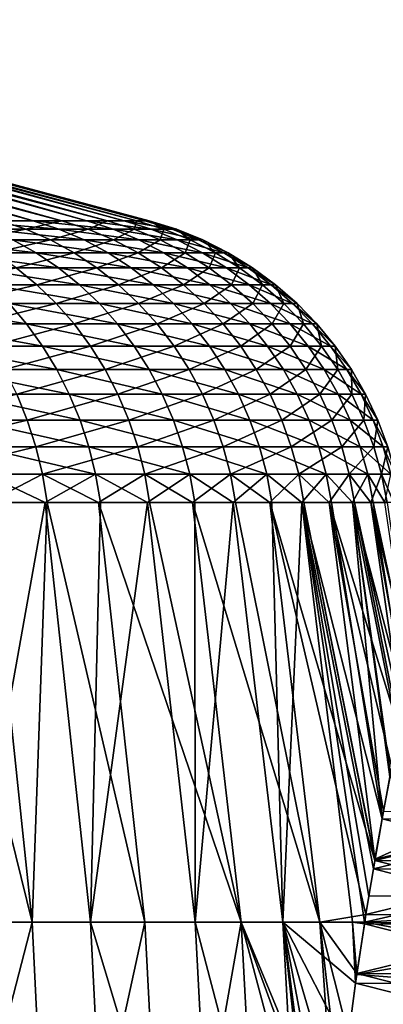
# Model space of a CAD drawing. Extents: x -190 to 156, y -579 to 0.
# Drawn here: x -141 to -139, y -109 to -103 of the extents above; entities that cross this region are included whole.
import ezdxf

# ---------------------------------------------------------------- set-up
doc = ezdxf.new("R2010")
doc.units = 0
doc.header["$MEASUREMENT"] = 0
doc.layers.add('L6', color=7, linetype='Continuous')

msp = doc.modelspace()

# ---------------------------------------------------------------- linework, layer by layer
at = {"layer": 'L6', "color": 7}
for points in [[(-140.7789, -104.563, -4.681172), (-144.8447, -103.3986, -3.12381), (-140.4218, -104.563, -3.613262)], [(-140.4218, -104.563, -3.613262), (-144.8447, -103.3986, -3.12381), (-144.7102, -103.3986, -2.772626)], [(-144.8372, -103.3986, 3.126705), (-140.9916, -104.563, 5.202615), (-140.5889, -104.563, 4.15106)], [(-144.8372, -103.3986, 3.126705), (-140.5889, -104.563, 4.15106), (-144.7179, -103.3986, 2.770059)], [(-140.5889, -104.563, 4.15106), (-144.5986, -103.3986, 2.413413), (-144.7179, -103.3986, 2.770059)], [(-140.4218, -104.563, -3.613262), (-144.7102, -103.3986, -2.772626), (-144.6064, -103.3986, -2.411179)], [(-140.1577, -104.563, -2.518601), (-140.4218, -104.563, -3.613262), (-144.6064, -103.3986, -2.411179)], [(-144.6064, -103.3986, -2.411179), (-144.5025, -103.3986, -2.049732), (-140.1577, -104.563, -2.518601)], [(-140.5889, -104.563, 4.15106), (-144.5104, -103.3986, 2.047834), (-144.5986, -103.3986, 2.413413)], [(-140.278, -104.563, 3.068773), (-144.4222, -103.3986, 1.682254), (-144.5104, -103.3986, 2.047834)], [(-140.278, -104.563, 3.068773), (-144.5104, -103.3986, 2.047834), (-140.5889, -104.563, 4.15106)], [(-140.1577, -104.563, -2.518601), (-144.5025, -103.3986, -2.049732), (-144.4302, -103.3986, -1.680696)], [(-140.1577, -104.563, -2.518601), (-144.4302, -103.3986, -1.680696), (-139.9887, -104.563, -1.405292)], [(-139.9887, -104.563, -1.405292), (-144.4302, -103.3986, -1.680696), (-144.3578, -103.3986, -1.311661)], [(-144.3658, -103.3986, 1.310447), (-144.4222, -103.3986, 1.682254), (-140.278, -104.563, 3.068773)], [(-144.3094, -103.3986, 0.93864), (-144.3658, -103.3986, 1.310447), (-140.0612, -104.563, 1.963765)], [(-140.0612, -104.563, 1.963765), (-144.3658, -103.3986, 1.310447), (-140.278, -104.563, 3.068773)], [(-139.9887, -104.563, -1.405292), (-144.3578, -103.3986, -1.311661), (-144.3174, -103.3986, -0.937771)], [(-139.9887, -104.563, -1.405292), (-144.3174, -103.3986, -0.937771), (-139.9161, -104.563, -0.28158)], [(-139.9161, -104.563, -0.28158), (-144.3174, -103.3986, -0.937771), (-144.277, -103.3986, -0.56388)], [(-144.3094, -103.3986, 0.93864), (-140.0612, -104.563, 1.963765), (-144.2851, -103.3986, 0.563358)], [(-144.2851, -103.3986, 0.563358), (-140.0612, -104.563, 1.963765), (-139.9403, -104.563, 0.844218)], [(-144.2851, -103.3986, 0.563358), (-139.9403, -104.563, 0.844218), (-144.2608, -103.3986, 0.188076)], [(-139.9161, -104.563, -0.28158), (-144.277, -103.3986, -0.56388), (-144.2689, -103.3986, -0.187902)], [(-144.2608, -103.3986, 0.188076), (-139.9161, -104.563, -0.28158), (-144.2689, -103.3986, -0.187902)], [(-144.2608, -103.3986, 0.188076), (-139.9403, -104.563, 0.844218), (-139.9161, -104.563, -0.28158)], [(-141.0846, -104.6124, -5.783362), (-140.7789, -104.563, -4.681172), (-140.6315, -104.6124, -4.737645)], [(-140.4391, -104.6124, 4.201138), (-140.5889, -104.563, 4.15106), (-140.9916, -104.563, 5.202615)], [(-140.4391, -104.6124, 4.201138), (-140.9916, -104.563, 5.202615), (-140.8468, -104.6124, 5.265379)], [(-140.6315, -104.6124, -4.737645), (-140.7789, -104.563, -4.681172), (-140.4218, -104.563, -3.613262)], [(-140.6315, -104.6124, -4.737645), (-140.4218, -104.563, -3.613262), (-140.27, -104.6124, -3.656852)], [(-140.1245, -104.6124, 3.105794), (-140.278, -104.563, 3.068773), (-140.5889, -104.563, 4.15106)], [(-140.1245, -104.6124, 3.105794), (-140.5889, -104.563, 4.15106), (-140.4391, -104.6124, 4.201138)], [(-140.27, -104.6124, -3.656852), (-140.4218, -104.563, -3.613262), (-140.1577, -104.563, -2.518601)], [(-139.9052, -104.6124, 1.987455), (-140.0612, -104.563, 1.963765), (-140.278, -104.563, 3.068773)], [(-139.9052, -104.6124, 1.987455), (-140.278, -104.563, 3.068773), (-140.1245, -104.6124, 3.105794)], [(-140.27, -104.6124, -3.656852), (-140.1577, -104.563, -2.518601), (-140.0028, -104.6124, -2.548984)], [(-140.0028, -104.6124, -2.548984), (-140.1577, -104.563, -2.518601), (-139.9887, -104.563, -1.405292)], [(-139.7828, -104.6124, 0.854402), (-139.9403, -104.563, 0.844218), (-140.0612, -104.563, 1.963765)], [(-139.7828, -104.6124, 0.854402), (-140.0612, -104.563, 1.963765), (-139.9052, -104.6124, 1.987455)], [(-140.0028, -104.6124, -2.548984), (-139.9887, -104.563, -1.405292), (-139.8318, -104.6124, -1.422246)], [(-139.8318, -104.6124, -1.422246), (-139.9887, -104.563, -1.405292), (-139.9161, -104.563, -0.28158)], [(-139.7583, -104.6124, -0.284977), (-139.9161, -104.563, -0.28158), (-139.9403, -104.563, 0.844218)], [(-139.7583, -104.6124, -0.284977), (-139.9403, -104.563, 0.844218), (-139.7828, -104.6124, 0.854402)], [(-139.8318, -104.6124, -1.422246), (-139.9161, -104.563, -0.28158), (-139.7583, -104.6124, -0.284977)], [(-140.9467, -104.6747, -5.850282), (-141.0846, -104.6124, -5.783362), (-140.6315, -104.6124, -4.737645)], [(-140.9467, -104.6747, -5.850282), (-140.6315, -104.6124, -4.737645), (-140.4884, -104.6747, -4.792465)], [(-140.2938, -104.6747, 4.24975), (-140.4391, -104.6124, 4.201138), (-140.8468, -104.6124, 5.265379)], [(-140.2938, -104.6747, 4.24975), (-140.8468, -104.6124, 5.265379), (-140.7062, -104.6747, 5.326306)], [(-140.4884, -104.6747, -4.792465), (-140.6315, -104.6124, -4.737645), (-140.27, -104.6124, -3.656852)], [(-140.4884, -104.6747, -4.792465), (-140.27, -104.6124, -3.656852), (-140.1227, -104.6747, -3.699166)], [(-139.9755, -104.6747, 3.141731), (-140.1245, -104.6124, 3.105794), (-140.4391, -104.6124, 4.201138)], [(-139.9755, -104.6747, 3.141731), (-140.4391, -104.6124, 4.201138), (-140.2938, -104.6747, 4.24975)], [(-140.1227, -104.6747, -3.699166), (-140.27, -104.6124, -3.656852), (-140.0028, -104.6124, -2.548984)], [(-139.7536, -104.6747, 2.010452), (-139.9052, -104.6124, 1.987455), (-140.1245, -104.6124, 3.105794)], [(-139.7536, -104.6747, 2.010452), (-140.1245, -104.6124, 3.105794), (-139.9755, -104.6747, 3.141731)], [(-140.1227, -104.6747, -3.699166), (-140.0028, -104.6124, -2.548984), (-139.8524, -104.6747, -2.578479)], [(-139.8524, -104.6747, -2.578479), (-140.0028, -104.6124, -2.548984), (-139.8318, -104.6124, -1.422246)], [(-139.6298, -104.6747, 0.864289), (-139.7828, -104.6124, 0.854402), (-139.9052, -104.6124, 1.987455)], [(-139.6298, -104.6747, 0.864289), (-139.9052, -104.6124, 1.987455), (-139.7536, -104.6747, 2.010452)], [(-139.8524, -104.6747, -2.578479), (-139.8318, -104.6124, -1.422246), (-139.6794, -104.6747, -1.438703)], [(-139.6794, -104.6747, -1.438703), (-139.8318, -104.6124, -1.422246), (-139.7583, -104.6124, -0.284977)], [(-139.605, -104.6747, -0.288274), (-139.7583, -104.6124, -0.284977), (-139.7828, -104.6124, 0.854402)], [(-139.605, -104.6747, -0.288274), (-139.7828, -104.6124, 0.854402), (-139.6298, -104.6747, 0.864289)], [(-139.6794, -104.6747, -1.438703), (-139.7583, -104.6124, -0.284977), (-139.605, -104.6747, -0.288274)], [(-140.5707, -104.7494, 5.384978), (-140.7062, -104.6747, 5.326306), (-141.2095, -104.6747, 6.363426)], [(-140.5707, -104.7494, 5.384978), (-141.2095, -104.6747, 6.363426), (-141.0797, -104.7494, 6.433524)], [(-140.8139, -104.7494, -5.914727), (-140.9467, -104.6747, -5.850282), (-140.4884, -104.6747, -4.792465)], [(-140.8139, -104.7494, -5.914727), (-140.4884, -104.6747, -4.792465), (-140.3506, -104.7494, -4.845257)], [(-140.1538, -104.7494, 4.296564), (-140.2938, -104.6747, 4.24975), (-140.7062, -104.6747, 5.326306)], [(-140.1538, -104.7494, 4.296564), (-140.7062, -104.6747, 5.326306), (-140.5707, -104.7494, 5.384978)], [(-140.3506, -104.7494, -4.845257), (-140.4884, -104.6747, -4.792465), (-140.1227, -104.6747, -3.699166)], [(-140.3506, -104.7494, -4.845257), (-140.1227, -104.6747, -3.699166), (-139.9809, -104.7494, -3.739914)], [(-139.832, -104.7494, 3.17634), (-139.9755, -104.6747, 3.141731), (-140.2938, -104.6747, 4.24975)], [(-139.832, -104.7494, 3.17634), (-140.2938, -104.6747, 4.24975), (-140.1538, -104.7494, 4.296564)], [(-139.9809, -104.7494, -3.739914), (-140.1227, -104.6747, -3.699166), (-139.8524, -104.6747, -2.578479)], [(-139.9809, -104.7494, -3.739914), (-139.8524, -104.6747, -2.578479), (-139.7076, -104.7494, -2.606883)], [(-139.6077, -104.7494, 2.032599), (-139.7536, -104.6747, 2.010452), (-139.9755, -104.6747, 3.141731)], [(-139.6077, -104.7494, 2.032599), (-139.9755, -104.6747, 3.141731), (-139.832, -104.7494, 3.17634)], [(-139.7076, -104.7494, -2.606883), (-139.8524, -104.6747, -2.578479), (-139.6794, -104.6747, -1.438703)], [(-139.4826, -104.7494, 0.873809), (-139.6298, -104.6747, 0.864289), (-139.7536, -104.6747, 2.010452)], [(-139.4826, -104.7494, 0.873809), (-139.7536, -104.6747, 2.010452), (-139.6077, -104.7494, 2.032599)], [(-139.7076, -104.7494, -2.606883), (-139.6794, -104.6747, -1.438703), (-139.5327, -104.7494, -1.454551)], [(-139.5327, -104.7494, -1.454551), (-139.6794, -104.6747, -1.438703), (-139.605, -104.6747, -0.288274)], [(-139.4575, -104.7494, -0.29145), (-139.605, -104.6747, -0.288274), (-139.6298, -104.6747, 0.864289)], [(-139.4575, -104.7494, -0.29145), (-139.6298, -104.6747, 0.864289), (-139.4826, -104.7494, 0.873809)], [(-139.5327, -104.7494, -1.454551), (-139.605, -104.6747, -0.288274), (-139.4575, -104.7494, -0.29145)], [(-140.4414, -104.8361, 5.440995), (-140.5707, -104.7494, 5.384978), (-141.0797, -104.7494, 6.433524)], [(-140.4414, -104.8361, 5.440995), (-141.0797, -104.7494, 6.433524), (-140.9557, -104.8361, 6.500448)], [(-140.6871, -104.8361, -5.976255), (-140.8139, -104.7494, -5.914727), (-140.3506, -104.7494, -4.845257)], [(-140.6871, -104.8361, -5.976255), (-140.3506, -104.7494, -4.845257), (-140.219, -104.8361, -4.89566)], [(-140.0202, -104.8361, 4.341259), (-140.1538, -104.7494, 4.296564), (-140.5707, -104.7494, 5.384978)], [(-140.0202, -104.8361, 4.341259), (-140.5707, -104.7494, 5.384978), (-140.4414, -104.8361, 5.440995)], [(-140.219, -104.8361, -4.89566), (-140.3506, -104.7494, -4.845257), (-139.9809, -104.7494, -3.739914)], [(-140.219, -104.8361, -4.89566), (-139.9809, -104.7494, -3.739914), (-139.8454, -104.8361, -3.778819)], [(-139.695, -104.8361, 3.209381), (-139.832, -104.7494, 3.17634), (-140.1538, -104.7494, 4.296564)], [(-139.695, -104.8361, 3.209381), (-140.1538, -104.7494, 4.296564), (-140.0202, -104.8361, 4.341259)], [(-139.8454, -104.8361, -3.778819), (-139.9809, -104.7494, -3.739914), (-139.7076, -104.7494, -2.606883)], [(-139.8454, -104.8361, -3.778819), (-139.7076, -104.7494, -2.606883), (-139.5693, -104.8361, -2.634001)], [(-139.4684, -104.8361, 2.053743), (-139.6077, -104.7494, 2.032599), (-139.832, -104.7494, 3.17634)], [(-139.4684, -104.8361, 2.053743), (-139.832, -104.7494, 3.17634), (-139.695, -104.8361, 3.209381)], [(-139.5693, -104.8361, -2.634001), (-139.7076, -104.7494, -2.606883), (-139.5327, -104.7494, -1.454551)], [(-139.342, -104.8361, 0.882899), (-139.4826, -104.7494, 0.873809), (-139.6077, -104.7494, 2.032599)], [(-139.342, -104.8361, 0.882899), (-139.6077, -104.7494, 2.032599), (-139.4684, -104.8361, 2.053743)], [(-139.5693, -104.8361, -2.634001), (-139.5327, -104.7494, -1.454551), (-139.3926, -104.8361, -1.469682)], [(-139.3926, -104.8361, -1.469682), (-139.5327, -104.7494, -1.454551), (-139.4575, -104.7494, -0.29145)], [(-139.3166, -104.8361, -0.294481), (-139.4575, -104.7494, -0.29145), (-139.4826, -104.7494, 0.873809)], [(-139.3166, -104.8361, -0.294481), (-139.4826, -104.7494, 0.873809), (-139.342, -104.8361, 0.882899)], [(-139.3926, -104.8361, -1.469682), (-139.4575, -104.7494, -0.29145), (-139.3166, -104.8361, -0.294481)], [(-141.132, -104.9341, -7.080885), (-140.6871, -104.8361, -5.976255), (-140.5673, -104.9341, -6.034445)], [(-140.3192, -104.9341, 5.493974), (-140.4414, -104.8361, 5.440995), (-140.9557, -104.8361, 6.500448)], [(-140.3192, -104.9341, 5.493974), (-140.9557, -104.8361, 6.500448), (-140.8384, -104.9341, 6.563743)], [(-140.5673, -104.9341, -6.034445), (-140.6871, -104.8361, -5.976255), (-140.219, -104.8361, -4.89566)], [(-140.5673, -104.9341, -6.034445), (-140.219, -104.8361, -4.89566), (-140.0945, -104.9341, -4.943328)], [(-139.8938, -104.9341, 4.38353), (-140.0202, -104.8361, 4.341259), (-140.4414, -104.8361, 5.440995)], [(-139.8938, -104.9341, 4.38353), (-140.4414, -104.8361, 5.440995), (-140.3192, -104.9341, 5.493974)], [(-140.0945, -104.9341, -4.943328), (-140.219, -104.8361, -4.89566), (-139.8454, -104.8361, -3.778819)], [(-140.0945, -104.9341, -4.943328), (-139.8454, -104.8361, -3.778819), (-139.7174, -104.9341, -3.815613)], [(-139.5655, -104.9341, 3.240631), (-139.695, -104.8361, 3.209381), (-140.0202, -104.8361, 4.341259)], [(-139.5655, -104.9341, 3.240631), (-140.0202, -104.8361, 4.341259), (-139.8938, -104.9341, 4.38353)], [(-139.7174, -104.9341, -3.815613), (-139.8454, -104.8361, -3.778819), (-139.5693, -104.8361, -2.634001)], [(-139.7174, -104.9341, -3.815613), (-139.5693, -104.8361, -2.634001), (-139.4385, -104.9341, -2.659648)], [(-139.3366, -104.9341, 2.07374), (-139.4684, -104.8361, 2.053743), (-139.695, -104.8361, 3.209381)], [(-139.3366, -104.9341, 2.07374), (-139.695, -104.8361, 3.209381), (-139.5655, -104.9341, 3.240631)], [(-139.4385, -104.9341, -2.659648), (-139.5693, -104.8361, -2.634001), (-139.3926, -104.8361, -1.469682)], [(-139.209, -104.9341, 0.891496), (-139.342, -104.8361, 0.882899), (-139.4684, -104.8361, 2.053743)], [(-139.209, -104.9341, 0.891496), (-139.4684, -104.8361, 2.053743), (-139.3366, -104.9341, 2.07374)], [(-139.4385, -104.9341, -2.659648), (-139.3926, -104.8361, -1.469682), (-139.2601, -104.9341, -1.483992)], [(-139.2601, -104.9341, -1.483992), (-139.3926, -104.8361, -1.469682), (-139.3166, -104.8361, -0.294481)], [(-139.1834, -104.9341, -0.297349), (-139.3166, -104.8361, -0.294481), (-139.342, -104.8361, 0.882899)], [(-139.1834, -104.9341, -0.297349), (-139.342, -104.8361, 0.882899), (-139.209, -104.9341, 0.891496)], [(-139.2601, -104.9341, -1.483992), (-139.3166, -104.8361, -0.294481), (-139.1834, -104.9341, -0.297349)], [(-141.0249, -105.0428, -7.144783), (-141.132, -104.9341, -7.080885), (-140.5673, -104.9341, -6.034445)], [(-141.0249, -105.0428, -7.144783), (-140.5673, -104.9341, -6.034445), (-140.4551, -105.0428, -6.0889)], [(-140.2047, -105.0428, 5.543551), (-140.3192, -104.9341, 5.493974), (-140.8384, -104.9341, 6.563743)], [(-140.2047, -105.0428, 5.543551), (-140.8384, -104.9341, 6.563743), (-140.7286, -105.0428, 6.622974)], [(-140.4551, -105.0428, -6.0889), (-140.5673, -104.9341, -6.034445), (-140.0945, -104.9341, -4.943328)], [(-140.4551, -105.0428, -6.0889), (-140.0945, -104.9341, -4.943328), (-139.9781, -105.0428, -4.987937)], [(-139.7755, -105.0428, 4.423086), (-139.8938, -104.9341, 4.38353), (-140.3192, -104.9341, 5.493974)], [(-139.7755, -105.0428, 4.423086), (-140.3192, -104.9341, 5.493974), (-140.2047, -105.0428, 5.543551)], [(-139.9781, -105.0428, -4.987937), (-140.0945, -104.9341, -4.943328), (-139.7174, -104.9341, -3.815613)], [(-139.9781, -105.0428, -4.987937), (-139.7174, -104.9341, -3.815613), (-139.5975, -105.0428, -3.850045)], [(-139.4443, -105.0428, 3.269874), (-139.5655, -104.9341, 3.240631), (-139.8938, -104.9341, 4.38353)], [(-139.4443, -105.0428, 3.269874), (-139.8938, -104.9341, 4.38353), (-139.7755, -105.0428, 4.423086)], [(-139.5975, -105.0428, -3.850045), (-139.7174, -104.9341, -3.815613), (-139.4385, -104.9341, -2.659648)], [(-139.5975, -105.0428, -3.850045), (-139.4385, -104.9341, -2.659648), (-139.3161, -105.0428, -2.683649)], [(-139.2134, -105.0428, 2.092453), (-139.3366, -104.9341, 2.07374), (-139.5655, -104.9341, 3.240631)], [(-139.2134, -105.0428, 2.092453), (-139.5655, -104.9341, 3.240631), (-139.4443, -105.0428, 3.269874)], [(-139.3161, -105.0428, -2.683649), (-139.4385, -104.9341, -2.659648), (-139.2601, -104.9341, -1.483992)], [(-139.0845, -105.0428, 0.899541), (-139.209, -104.9341, 0.891496), (-139.3366, -104.9341, 2.07374)], [(-139.0845, -105.0428, 0.899541), (-139.3366, -104.9341, 2.07374), (-139.2134, -105.0428, 2.092453)], [(-139.3161, -105.0428, -2.683649), (-139.2601, -104.9341, -1.483992), (-139.1361, -105.0428, -1.497383)], [(-139.1361, -105.0428, -1.497383), (-139.2601, -104.9341, -1.483992), (-139.1834, -104.9341, -0.297349)], [(-139.0587, -105.0428, -0.300032), (-139.1834, -104.9341, -0.297349), (-139.209, -104.9341, 0.891496)], [(-139.0587, -105.0428, -0.300032), (-139.209, -104.9341, 0.891496), (-139.0845, -105.0428, 0.899541)], [(-139.1361, -105.0428, -1.497383), (-139.1834, -104.9341, -0.297349), (-139.0587, -105.0428, -0.300032)], [(-140.6272, -105.1614, 6.677736), (-140.7286, -105.0428, 6.622974), (-141.3434, -105.0428, 7.653362)], [(-140.6272, -105.1614, 6.677736), (-141.3434, -105.0428, 7.653362), (-141.247, -105.1614, 7.716645)], [(-140.9259, -105.1614, -7.20386), (-141.0249, -105.0428, -7.144783), (-140.4551, -105.0428, -6.0889)], [(-140.9259, -105.1614, -7.20386), (-140.4551, -105.0428, -6.0889), (-140.3513, -105.1614, -6.139247)], [(-140.0989, -105.1614, 5.589388), (-140.2047, -105.0428, 5.543551), (-140.7286, -105.0428, 6.622974)], [(-140.0989, -105.1614, 5.589388), (-140.7286, -105.0428, 6.622974), (-140.6272, -105.1614, 6.677736)], [(-140.3513, -105.1614, -6.139247), (-140.4551, -105.0428, -6.0889), (-139.9781, -105.0428, -4.987937)], [(-140.3513, -105.1614, -6.139247), (-139.9781, -105.0428, -4.987937), (-139.8704, -105.1614, -5.02918)], [(-139.6662, -105.1614, 4.459659), (-139.7755, -105.0428, 4.423086), (-140.2047, -105.0428, 5.543551)], [(-139.6662, -105.1614, 4.459659), (-140.2047, -105.0428, 5.543551), (-140.0989, -105.1614, 5.589388)], [(-139.8704, -105.1614, -5.02918), (-139.9781, -105.0428, -4.987937), (-139.5975, -105.0428, -3.850045)], [(-139.8704, -105.1614, -5.02918), (-139.5975, -105.0428, -3.850045), (-139.4867, -105.1614, -3.881879)], [(-139.3322, -105.1614, 3.296911), (-139.4443, -105.0428, 3.269874), (-139.7755, -105.0428, 4.423086)], [(-139.3322, -105.1614, 3.296911), (-139.7755, -105.0428, 4.423086), (-139.6662, -105.1614, 4.459659)], [(-139.4867, -105.1614, -3.881879), (-139.5975, -105.0428, -3.850045), (-139.3161, -105.0428, -2.683649)], [(-139.4867, -105.1614, -3.881879), (-139.3161, -105.0428, -2.683649), (-139.203, -105.1614, -2.705839)], [(-139.0993, -105.1614, 2.109755), (-139.2134, -105.0428, 2.092453), (-139.4443, -105.0428, 3.269874)], [(-139.0993, -105.1614, 2.109755), (-139.4443, -105.0428, 3.269874), (-139.3322, -105.1614, 3.296911)], [(-139.203, -105.1614, -2.705839), (-139.3161, -105.0428, -2.683649), (-139.1361, -105.0428, -1.497383)], [(-138.9695, -105.1614, 0.906979), (-139.0845, -105.0428, 0.899541), (-139.2134, -105.0428, 2.092453)], [(-138.9695, -105.1614, 0.906979), (-139.2134, -105.0428, 2.092453), (-139.0993, -105.1614, 2.109755)], [(-139.203, -105.1614, -2.705839), (-139.1361, -105.0428, -1.497383), (-139.0215, -105.1614, -1.509765)], [(-139.0215, -105.1614, -1.509765), (-139.1361, -105.0428, -1.497383), (-139.0587, -105.0428, -0.300032)], [(-138.9434, -105.1614, -0.302513), (-139.0587, -105.0428, -0.300032), (-139.0845, -105.0428, 0.899541)], [(-138.9434, -105.1614, -0.302513), (-139.0845, -105.0428, 0.899541), (-138.9695, -105.1614, 0.906979)], [(-139.0215, -105.1614, -1.509765), (-139.0587, -105.0428, -0.300032), (-138.9434, -105.1614, -0.302513)], [(-140.5347, -105.2891, 6.727656), (-140.6272, -105.1614, 6.677736), (-141.247, -105.1614, 7.716645)], [(-140.5347, -105.2891, 6.727656), (-141.247, -105.1614, 7.716645), (-141.1592, -105.2891, 7.77433)], [(-140.8357, -105.2891, -7.257713), (-140.9259, -105.1614, -7.20386), (-140.3513, -105.1614, -6.139247)], [(-140.8357, -105.2891, -7.257713), (-140.3513, -105.1614, -6.139247), (-140.2568, -105.2891, -6.18514)], [(-140.0025, -105.2891, 5.631172), (-140.0989, -105.1614, 5.589388), (-140.6272, -105.1614, 6.677736)], [(-140.0025, -105.2891, 5.631172), (-140.6272, -105.1614, 6.677736), (-140.5347, -105.2891, 6.727656)], [(-140.2568, -105.2891, -6.18514), (-140.3513, -105.1614, -6.139247), (-139.8704, -105.1614, -5.02918)], [(-140.2568, -105.2891, -6.18514), (-139.8704, -105.1614, -5.02918), (-139.7723, -105.2891, -5.066776)], [(-139.5665, -105.2891, 4.492997), (-139.6662, -105.1614, 4.459659), (-140.0989, -105.1614, 5.589388)], [(-139.5665, -105.2891, 4.492997), (-140.0989, -105.1614, 5.589388), (-140.0025, -105.2891, 5.631172)], [(-139.7723, -105.2891, -5.066776), (-139.8704, -105.1614, -5.02918), (-139.4867, -105.1614, -3.881879)], [(-139.7723, -105.2891, -5.066776), (-139.4867, -105.1614, -3.881879), (-139.3857, -105.2891, -3.910898)], [(-139.23, -105.2891, 3.321558), (-139.3322, -105.1614, 3.296911), (-139.6662, -105.1614, 4.459659)], [(-139.23, -105.2891, 3.321558), (-139.6662, -105.1614, 4.459659), (-139.5665, -105.2891, 4.492997)], [(-139.3857, -105.2891, -3.910898), (-139.4867, -105.1614, -3.881879), (-139.203, -105.1614, -2.705839)], [(-139.3857, -105.2891, -3.910898), (-139.203, -105.1614, -2.705839), (-139.0999, -105.2891, -2.726066)], [(-138.9954, -105.2891, 2.125526), (-139.0993, -105.1614, 2.109755), (-139.3322, -105.1614, 3.296911)], [(-138.9954, -105.2891, 2.125526), (-139.3322, -105.1614, 3.296911), (-139.23, -105.2891, 3.321558)], [(-139.0999, -105.2891, -2.726066), (-139.203, -105.1614, -2.705839), (-139.0215, -105.1614, -1.509765)], [(-139.0999, -105.2891, -2.726066), (-139.0215, -105.1614, -1.509765), (-138.917, -105.2891, -1.521051)], [(-138.8646, -105.2891, 0.913759), (-138.9695, -105.1614, 0.906979), (-139.0993, -105.1614, 2.109755)], [(-138.8646, -105.2891, 0.913759), (-139.0993, -105.1614, 2.109755), (-138.9954, -105.2891, 2.125526)], [(-138.917, -105.2891, -1.521051), (-139.0215, -105.1614, -1.509765), (-138.9434, -105.1614, -0.302513)], [(-138.8383, -105.2891, -0.304774), (-138.9434, -105.1614, -0.302513), (-138.9695, -105.1614, 0.906979)], [(-138.8383, -105.2891, -0.304774), (-138.9695, -105.1614, 0.906979), (-138.8646, -105.2891, 0.913759)], [(-138.917, -105.2891, -1.521051), (-138.9434, -105.1614, -0.302513), (-138.8383, -105.2891, -0.304774)], [(-140.4518, -105.4251, 6.772391), (-140.5347, -105.2891, 6.727656), (-141.1592, -105.2891, 7.77433)], [(-140.4518, -105.4251, 6.772391), (-141.1592, -105.2891, 7.77433), (-141.0804, -105.4251, 7.826025)], [(-140.7548, -105.4251, -7.305972), (-140.8357, -105.2891, -7.257713), (-140.2568, -105.2891, -6.18514)], [(-140.7548, -105.4251, -7.305972), (-140.2568, -105.2891, -6.18514), (-140.172, -105.4251, -6.226268)], [(-139.916, -105.4251, 5.668616), (-140.0025, -105.2891, 5.631172), (-140.5347, -105.2891, 6.727656)], [(-139.916, -105.4251, 5.668616), (-140.5347, -105.2891, 6.727656), (-140.4518, -105.4251, 6.772391)], [(-140.172, -105.4251, -6.226268), (-140.2568, -105.2891, -6.18514), (-139.7723, -105.2891, -5.066776)], [(-140.172, -105.4251, -6.226268), (-139.7723, -105.2891, -5.066776), (-139.6843, -105.4251, -5.100467)], [(-139.4772, -105.4251, 4.522873), (-139.5665, -105.2891, 4.492997), (-140.0025, -105.2891, 5.631172)], [(-139.4772, -105.4251, 4.522873), (-140.0025, -105.2891, 5.631172), (-139.916, -105.4251, 5.668616)], [(-139.6843, -105.4251, -5.100467), (-139.7723, -105.2891, -5.066776), (-139.3857, -105.2891, -3.910898)], [(-139.6843, -105.4251, -5.100467), (-139.3857, -105.2891, -3.910898), (-139.2951, -105.4251, -3.936904)], [(-139.1384, -105.4251, 3.343644), (-139.23, -105.2891, 3.321558), (-139.5665, -105.2891, 4.492997)], [(-139.1384, -105.4251, 3.343644), (-139.5665, -105.2891, 4.492997), (-139.4772, -105.4251, 4.522873)], [(-139.2951, -105.4251, -3.936904), (-139.3857, -105.2891, -3.910898), (-139.0999, -105.2891, -2.726066)], [(-139.2951, -105.4251, -3.936904), (-139.0999, -105.2891, -2.726066), (-139.0074, -105.4251, -2.744193)], [(-138.9023, -105.4251, 2.13966), (-138.9954, -105.2891, 2.125526), (-139.23, -105.2891, 3.321558)], [(-138.9023, -105.4251, 2.13966), (-139.23, -105.2891, 3.321558), (-139.1384, -105.4251, 3.343644)], [(-139.0074, -105.4251, -2.744193), (-139.0999, -105.2891, -2.726066), (-138.917, -105.2891, -1.521051)], [(-139.0074, -105.4251, -2.744193), (-138.917, -105.2891, -1.521051), (-138.8233, -105.4251, -1.531165)], [(-138.7706, -105.4251, 0.919835), (-138.8646, -105.2891, 0.913759), (-138.9954, -105.2891, 2.125526)], [(-138.7706, -105.4251, 0.919835), (-138.9954, -105.2891, 2.125526), (-138.9023, -105.4251, 2.13966)], [(-138.8233, -105.4251, -1.531165), (-138.917, -105.2891, -1.521051), (-138.8383, -105.2891, -0.304774)], [(-138.7442, -105.4251, -0.306801), (-138.8383, -105.2891, -0.304774), (-138.8646, -105.2891, 0.913759)], [(-138.7442, -105.4251, -0.306801), (-138.8646, -105.2891, 0.913759), (-138.7706, -105.4251, 0.919835)], [(-138.8233, -105.4251, -1.531165), (-138.8383, -105.2891, -0.304774), (-138.7442, -105.4251, -0.306801)], [(-140.3791, -105.5684, 6.811635), (-140.4518, -105.4251, 6.772391), (-141.0804, -105.4251, 7.826025)], [(-140.3791, -105.5684, 6.811635), (-141.0804, -105.4251, 7.826025), (-141.0114, -105.5684, 7.871374)], [(-140.6838, -105.5684, -7.348308), (-140.7548, -105.4251, -7.305972), (-140.172, -105.4251, -6.226268)], [(-140.6838, -105.5684, -7.348308), (-140.172, -105.4251, -6.226268), (-140.0977, -105.5684, -6.262348)], [(-139.8402, -105.5684, 5.701464), (-139.916, -105.4251, 5.668616), (-140.4518, -105.4251, 6.772391)], [(-139.8402, -105.5684, 5.701464), (-140.4518, -105.4251, 6.772391), (-140.3791, -105.5684, 6.811635)], [(-140.0977, -105.5684, -6.262348), (-140.172, -105.4251, -6.226268), (-139.6843, -105.4251, -5.100467)], [(-140.0977, -105.5684, -6.262348), (-139.6843, -105.4251, -5.100467), (-139.6071, -105.5684, -5.130022)], [(-139.3988, -105.5684, 4.549081), (-139.4772, -105.4251, 4.522873), (-139.916, -105.4251, 5.668616)], [(-139.3988, -105.5684, 4.549081), (-139.916, -105.4251, 5.668616), (-139.8402, -105.5684, 5.701464)], [(-139.6071, -105.5684, -5.130022), (-139.6843, -105.4251, -5.100467), (-139.2951, -105.4251, -3.936904)], [(-139.6071, -105.5684, -5.130022), (-139.2951, -105.4251, -3.936904), (-139.2157, -105.5684, -3.959717)], [(-139.0581, -105.5684, 3.363019), (-139.1384, -105.4251, 3.343644), (-139.4772, -105.4251, 4.522873)], [(-139.0581, -105.5684, 3.363019), (-139.4772, -105.4251, 4.522873), (-139.3988, -105.5684, 4.549081)], [(-139.2157, -105.5684, -3.959717), (-139.2951, -105.4251, -3.936904), (-139.0074, -105.4251, -2.744193)], [(-139.2157, -105.5684, -3.959717), (-139.0074, -105.4251, -2.744193), (-138.9263, -105.5684, -2.760095)], [(-138.8206, -105.5684, 2.152059), (-138.9023, -105.4251, 2.13966), (-139.1384, -105.4251, 3.343644)], [(-138.8206, -105.5684, 2.152059), (-139.1384, -105.4251, 3.343644), (-139.0581, -105.5684, 3.363019)], [(-138.9263, -105.5684, -2.760095), (-139.0074, -105.4251, -2.744193), (-138.8233, -105.4251, -1.531165)], [(-138.9263, -105.5684, -2.760095), (-138.8233, -105.4251, -1.531165), (-138.7412, -105.5684, -1.540038)], [(-138.6881, -105.5684, 0.925165), (-138.7706, -105.4251, 0.919835), (-138.9023, -105.4251, 2.13966)], [(-138.6881, -105.5684, 0.925165), (-138.9023, -105.4251, 2.13966), (-138.8206, -105.5684, 2.152059)], [(-138.7412, -105.5684, -1.540038), (-138.8233, -105.4251, -1.531165), (-138.7442, -105.4251, -0.306801)], [(-138.6616, -105.5684, -0.308579), (-138.7442, -105.4251, -0.306801), (-138.7706, -105.4251, 0.919835)], [(-138.6616, -105.5684, -0.308579), (-138.7706, -105.4251, 0.919835), (-138.6881, -105.5684, 0.925165)], [(-138.7412, -105.5684, -1.540038), (-138.7442, -105.4251, -0.306801), (-138.6616, -105.5684, -0.308579)], [(-141.3039, -105.7181, -8.421059), (-140.6838, -105.5684, -7.348308), (-140.6233, -105.7181, -7.384431)], [(-140.317, -105.7181, 6.845119), (-140.3791, -105.5684, 6.811635), (-141.0114, -105.5684, 7.871374)], [(-140.317, -105.7181, 6.845119), (-141.0114, -105.5684, 7.871374), (-140.9524, -105.7181, 7.910069)], [(-140.6233, -105.7181, -7.384431), (-140.6838, -105.5684, -7.348308), (-140.0977, -105.5684, -6.262348)], [(-140.6233, -105.7181, -7.384431), (-140.0977, -105.5684, -6.262348), (-140.0343, -105.7181, -6.293132)], [(-139.7755, -105.7181, 5.729491), (-139.8402, -105.5684, 5.701464), (-140.3791, -105.5684, 6.811635)], [(-139.7755, -105.7181, 5.729491), (-140.3791, -105.5684, 6.811635), (-140.317, -105.7181, 6.845119)], [(-140.0343, -105.7181, -6.293132), (-140.0977, -105.5684, -6.262348), (-139.6071, -105.5684, -5.130022)], [(-140.0343, -105.7181, -6.293132), (-139.6071, -105.5684, -5.130022), (-139.5413, -105.7181, -5.155241)], [(-139.332, -105.7181, 4.571444), (-139.3988, -105.5684, 4.549081), (-139.8402, -105.5684, 5.701464)], [(-139.332, -105.7181, 4.571444), (-139.8402, -105.5684, 5.701464), (-139.7755, -105.7181, 5.729491)], [(-139.5413, -105.7181, -5.155241), (-139.6071, -105.5684, -5.130022), (-139.2157, -105.5684, -3.959717)], [(-139.5413, -105.7181, -5.155241), (-139.2157, -105.5684, -3.959717), (-139.148, -105.7181, -3.979182)], [(-138.9896, -105.7181, 3.379551), (-139.0581, -105.5684, 3.363019), (-139.3988, -105.5684, 4.549081)], [(-138.9896, -105.7181, 3.379551), (-139.3988, -105.5684, 4.549081), (-139.332, -105.7181, 4.571444)], [(-139.148, -105.7181, -3.979182), (-139.2157, -105.5684, -3.959717), (-138.9263, -105.5684, -2.760095)], [(-139.148, -105.7181, -3.979182), (-138.9263, -105.5684, -2.760095), (-138.8572, -105.7181, -2.773663)], [(-138.7509, -105.7181, 2.162638), (-138.8206, -105.5684, 2.152059), (-139.0581, -105.5684, 3.363019)], [(-138.7509, -105.7181, 2.162638), (-139.0581, -105.5684, 3.363019), (-138.9896, -105.7181, 3.379551)], [(-138.8572, -105.7181, -2.773663), (-138.9263, -105.5684, -2.760095), (-138.7412, -105.5684, -1.540038)], [(-138.8572, -105.7181, -2.773663), (-138.7412, -105.5684, -1.540038), (-138.6711, -105.7181, -1.547608)], [(-138.6178, -105.7181, 0.929713), (-138.6881, -105.5684, 0.925165), (-138.8206, -105.5684, 2.152059)], [(-138.6178, -105.7181, 0.929713), (-138.8206, -105.5684, 2.152059), (-138.7509, -105.7181, 2.162638)], [(-138.6711, -105.7181, -1.547608), (-138.7412, -105.5684, -1.540038), (-138.6616, -105.5684, -0.308579)], [(-138.5911, -105.7181, -0.310096), (-138.6616, -105.5684, -0.308579), (-138.6881, -105.5684, 0.925165)], [(-138.5911, -105.7181, -0.310096), (-138.6881, -105.5684, 0.925165), (-138.6178, -105.7181, 0.929713)], [(-138.6711, -105.7181, -1.547608), (-138.6616, -105.5684, -0.308579), (-138.5911, -105.7181, -0.310096)], [(-141.2569, -105.873, -8.454885), (-141.3039, -105.7181, -8.421059), (-140.6233, -105.7181, -7.384431)], [(-141.2569, -105.873, -8.454885), (-140.6233, -105.7181, -7.384431), (-140.5735, -105.873, -7.414094)], [(-140.2661, -105.873, 6.872616), (-140.317, -105.7181, 6.845119), (-140.9524, -105.7181, 7.910069)], [(-140.2661, -105.873, 6.872616), (-140.9524, -105.7181, 7.910069), (-140.904, -105.873, 7.941843)], [(-140.5735, -105.873, -7.414094), (-140.6233, -105.7181, -7.384431), (-140.0343, -105.7181, -6.293132)], [(-140.5735, -105.873, -7.414094), (-140.0343, -105.7181, -6.293132), (-139.9822, -105.873, -6.318411)], [(-139.7224, -105.873, 5.752507), (-139.7755, -105.7181, 5.729491), (-140.317, -105.7181, 6.845119)], [(-139.7224, -105.873, 5.752507), (-140.317, -105.7181, 6.845119), (-140.2661, -105.873, 6.872616)], [(-139.9822, -105.873, -6.318411), (-140.0343, -105.7181, -6.293132), (-139.5413, -105.7181, -5.155241)], [(-139.9822, -105.873, -6.318411), (-139.5413, -105.7181, -5.155241), (-139.4872, -105.873, -5.175949)], [(-139.2771, -105.873, 4.589807), (-139.332, -105.7181, 4.571444), (-139.7755, -105.7181, 5.729491)], [(-139.2771, -105.873, 4.589807), (-139.7755, -105.7181, 5.729491), (-139.7224, -105.873, 5.752507)], [(-139.4872, -105.873, -5.175949), (-139.5413, -105.7181, -5.155241), (-139.148, -105.7181, -3.979182)], [(-139.4872, -105.873, -5.175949), (-139.148, -105.7181, -3.979182), (-139.0923, -105.873, -3.995166)], [(-138.9333, -105.873, 3.393127), (-138.9896, -105.7181, 3.379551), (-139.332, -105.7181, 4.571444)], [(-138.9333, -105.873, 3.393127), (-139.332, -105.7181, 4.571444), (-139.2771, -105.873, 4.589807)], [(-139.0923, -105.873, -3.995166), (-139.148, -105.7181, -3.979182), (-138.8572, -105.7181, -2.773663)], [(-139.0923, -105.873, -3.995166), (-138.8572, -105.7181, -2.773663), (-138.8003, -105.873, -2.784804)], [(-138.6937, -105.873, 2.171325), (-138.7509, -105.7181, 2.162638), (-138.9896, -105.7181, 3.379551)], [(-138.6937, -105.873, 2.171325), (-138.9896, -105.7181, 3.379551), (-138.9333, -105.873, 3.393127)], [(-138.8003, -105.873, -2.784804), (-138.8572, -105.7181, -2.773663), (-138.6711, -105.7181, -1.547608)], [(-138.8003, -105.873, -2.784804), (-138.6711, -105.7181, -1.547608), (-138.6135, -105.873, -1.553825)], [(-138.56, -105.873, 0.933447), (-138.6178, -105.7181, 0.929713), (-138.7509, -105.7181, 2.162638)], [(-138.56, -105.873, 0.933447), (-138.7509, -105.7181, 2.162638), (-138.6937, -105.873, 2.171325)], [(-138.6135, -105.873, -1.553825), (-138.6711, -105.7181, -1.547608), (-138.5911, -105.7181, -0.310096)], [(-138.5332, -105.873, -0.311341), (-138.5911, -105.7181, -0.310096), (-138.6178, -105.7181, 0.929713)], [(-138.5332, -105.873, -0.311341), (-138.6178, -105.7181, 0.929713), (-138.56, -105.873, 0.933447)], [(-138.6135, -105.873, -1.553825), (-138.5911, -105.7181, -0.310096), (-138.5332, -105.873, -0.311341)], [(-141.2205, -106.0322, -8.481114), (-141.2569, -105.873, -8.454885), (-140.5735, -105.873, -7.414094)], [(-141.2205, -106.0322, -8.481114), (-140.5735, -105.873, -7.414094), (-140.535, -106.0322, -7.437094)], [(-140.2266, -106.0322, 6.893937), (-140.2661, -105.873, 6.872616), (-140.904, -105.873, 7.941843)], [(-140.2266, -106.0322, 6.893937), (-140.904, -105.873, 7.941843), (-140.8665, -106.0322, 7.96648)], [(-140.535, -106.0322, -7.437094), (-140.5735, -105.873, -7.414094), (-139.9822, -105.873, -6.318411)], [(-140.535, -106.0322, -7.437094), (-139.9822, -105.873, -6.318411), (-139.9418, -106.0322, -6.338012)], [(-139.6812, -106.0322, 5.770352), (-139.7224, -105.873, 5.752507), (-140.2661, -105.873, 6.872616)], [(-139.6812, -106.0322, 5.770352), (-140.2661, -105.873, 6.872616), (-140.2266, -106.0322, 6.893937)], [(-139.9418, -106.0322, -6.338012), (-139.9822, -105.873, -6.318411), (-139.4872, -105.873, -5.175949)], [(-139.9418, -106.0322, -6.338012), (-139.4872, -105.873, -5.175949), (-139.4453, -106.0322, -5.192006)], [(-139.2345, -106.0322, 4.604046), (-139.2771, -105.873, 4.589807), (-139.7224, -105.873, 5.752507)], [(-139.2345, -106.0322, 4.604046), (-139.7224, -105.873, 5.752507), (-139.6812, -106.0322, 5.770352)], [(-139.4453, -106.0322, -5.192006), (-139.4872, -105.873, -5.175949), (-139.0923, -105.873, -3.995166)], [(-139.4453, -106.0322, -5.192006), (-139.0923, -105.873, -3.995166), (-139.0492, -106.0322, -4.00756)], [(-138.8897, -106.0322, 3.403653), (-138.9333, -105.873, 3.393127), (-139.2771, -105.873, 4.589807)], [(-138.8897, -106.0322, 3.403653), (-139.2771, -105.873, 4.589807), (-139.2345, -106.0322, 4.604046)], [(-139.0492, -106.0322, -4.00756), (-139.0923, -105.873, -3.995166), (-138.8003, -105.873, -2.784804)], [(-139.0492, -106.0322, -4.00756), (-138.8003, -105.873, -2.784804), (-138.7563, -106.0322, -2.793443)], [(-138.6493, -106.0322, 2.178061), (-138.6937, -105.873, 2.171325), (-138.9333, -105.873, 3.393127)], [(-138.6493, -106.0322, 2.178061), (-138.9333, -105.873, 3.393127), (-138.8897, -106.0322, 3.403653)], [(-138.7563, -106.0322, -2.793443), (-138.8003, -105.873, -2.784804), (-138.6135, -105.873, -1.553825)], [(-138.7563, -106.0322, -2.793443), (-138.6135, -105.873, -1.553825), (-138.5689, -106.0322, -1.558645)], [(-138.5152, -106.0322, 0.936343), (-138.56, -105.873, 0.933447), (-138.6937, -105.873, 2.171325)], [(-138.5152, -106.0322, 0.936343), (-138.6937, -105.873, 2.171325), (-138.6493, -106.0322, 2.178061)], [(-138.5689, -106.0322, -1.558645), (-138.6135, -105.873, -1.553825), (-138.5332, -105.873, -0.311341)], [(-138.5689, -106.0322, -1.558645), (-138.5332, -105.873, -0.311341), (-138.4883, -106.0322, -0.312307)], [(-138.4883, -106.0322, -0.312307), (-138.5332, -105.873, -0.311341), (-138.56, -105.873, 0.933447)], [(-138.4883, -106.0322, -0.312307), (-138.56, -105.873, 0.933447), (-138.5152, -106.0322, 0.936343)], [(-140.535, -106.0322, -7.437094), (-140.8514, -106.1946, -7.97642), (-141.2205, -106.0322, -8.481114)], [(-140.5195, -106.1946, 7.446373), (-140.2266, -106.0322, 6.893937), (-140.8665, -106.0322, 7.96648)], [(-140.8665, -106.0322, 7.96648), (-140.8401, -106.1946, 7.983812), (-140.5195, -106.1946, 7.446373)], [(-140.535, -106.0322, -7.437094), (-140.5079, -106.1946, -7.453274), (-140.8514, -106.1946, -7.97642)], [(-140.2106, -106.1946, -6.902538), (-140.535, -106.0322, -7.437094), (-139.9418, -106.0322, -6.338012)], [(-140.2106, -106.1946, -6.902538), (-140.5079, -106.1946, -7.453274), (-140.535, -106.0322, -7.437094)], [(-140.5195, -106.1946, 7.446373), (-140.1988, -106.1946, 6.908935), (-140.2266, -106.0322, 6.893937)], [(-140.2266, -106.0322, 6.893937), (-140.1988, -106.1946, 6.908935), (-139.9255, -106.1946, 6.34592)], [(-140.2266, -106.0322, 6.893937), (-139.9255, -106.1946, 6.34592), (-139.6812, -106.0322, 5.770352)], [(-139.9418, -106.0322, -6.338012), (-139.9134, -106.1946, -6.351801), (-140.2106, -106.1946, -6.902538)], [(-139.4453, -106.0322, -5.192006), (-139.6646, -106.1946, -5.777551), (-139.9418, -106.0322, -6.338012)], [(-139.9418, -106.0322, -6.338012), (-139.6646, -106.1946, -5.777551), (-139.9134, -106.1946, -6.351801)], [(-139.6812, -106.0322, 5.770352), (-139.9255, -106.1946, 6.34592), (-139.6523, -106.1946, 5.782906)], [(-139.4284, -106.1946, 5.198484), (-139.2345, -106.0322, 4.604046), (-139.6812, -106.0322, 5.770352)], [(-139.6812, -106.0322, 5.770352), (-139.6523, -106.1946, 5.782906), (-139.4284, -106.1946, 5.198484)], [(-139.4453, -106.0322, -5.192006), (-139.4158, -106.1946, -5.203302), (-139.6646, -106.1946, -5.777551)], [(-139.2173, -106.1946, -4.60979), (-139.4453, -106.0322, -5.192006), (-139.0492, -106.0322, -4.00756)], [(-139.2173, -106.1946, -4.60979), (-139.4158, -106.1946, -5.203302), (-139.4453, -106.0322, -5.192006)], [(-139.4284, -106.1946, 5.198484), (-139.2045, -106.1946, 4.614062), (-139.2345, -106.0322, 4.604046)], [(-139.2345, -106.0322, 4.604046), (-139.2045, -106.1946, 4.614062), (-139.0318, -106.1946, 4.01256)], [(-139.2345, -106.0322, 4.604046), (-139.0318, -106.1946, 4.01256), (-138.8897, -106.0322, 3.403653)], [(-139.0492, -106.0322, -4.00756), (-139.0188, -106.1946, -4.016279), (-139.2173, -106.1946, -4.60979)], [(-138.7563, -106.0322, -2.793443), (-138.8721, -106.1946, -3.4079), (-139.0492, -106.0322, -4.00756)], [(-139.0492, -106.0322, -4.00756), (-138.8721, -106.1946, -3.4079), (-139.0188, -106.1946, -4.016279)], [(-138.8897, -106.0322, 3.403653), (-139.0318, -106.1946, 4.01256), (-138.859, -106.1946, 3.411058)], [(-138.7385, -106.1946, 2.796929), (-138.6493, -106.0322, 2.178061), (-138.8897, -106.0322, 3.403653)], [(-138.8897, -106.0322, 3.403653), (-138.859, -106.1946, 3.411058), (-138.7385, -106.1946, 2.796929)], [(-138.7563, -106.0322, -2.793443), (-138.7253, -106.1946, -2.799521), (-138.8721, -106.1946, -3.4079)], [(-138.6314, -106.1946, -2.180778), (-138.7563, -106.0322, -2.793443), (-138.5689, -106.0322, -1.558645)], [(-138.6314, -106.1946, -2.180778), (-138.7253, -106.1946, -2.799521), (-138.7563, -106.0322, -2.793443)], [(-138.7385, -106.1946, 2.796929), (-138.6181, -106.1946, 2.182799), (-138.6493, -106.0322, 2.178061)], [(-138.6493, -106.0322, 2.178061), (-138.6181, -106.1946, 2.182799), (-138.5509, -106.1946, 1.56059)], [(-138.6493, -106.0322, 2.178061), (-138.5509, -106.1946, 1.56059), (-138.5152, -106.0322, 0.936343)], [(-138.5689, -106.0322, -1.558645), (-138.5375, -106.1946, -1.562036), (-138.6314, -106.1946, -2.180778)], [(-138.4883, -106.0322, -0.312307), (-138.4971, -106.1946, -0.937511), (-138.5689, -106.0322, -1.558645)], [(-138.5689, -106.0322, -1.558645), (-138.4971, -106.1946, -0.937511), (-138.5375, -106.1946, -1.562036)], [(-141.3409, -108.6272, -9.181158), (-141.1949, -106.1946, -8.499566), (-140.5948, -108.6272, -8.144895)], [(-141.1949, -106.1946, -8.499566), (-140.8514, -106.1946, -7.97642), (-140.5948, -108.6272, -8.144895)], [(-140.2558, -108.6272, 7.603653), (-140.5195, -106.1946, 7.446373), (-140.9567, -108.6272, 8.671055)], [(-140.5195, -106.1946, 7.446373), (-140.8401, -106.1946, 7.983812), (-140.9567, -108.6272, 8.671055)], [(-140.5948, -108.6272, -8.144895), (-140.8514, -106.1946, -7.97642), (-140.5079, -106.1946, -7.453274)], [(-140.5948, -108.6272, -8.144895), (-140.5079, -106.1946, -7.453274), (-139.9405, -108.6272, -7.048331)], [(-140.2558, -108.6272, 7.603653), (-140.1988, -106.1946, 6.908935), (-140.5195, -106.1946, 7.446373)], [(-139.9405, -108.6272, -7.048331), (-140.5079, -106.1946, -7.453274), (-140.2106, -106.1946, -6.902538)], [(-139.6494, -108.6272, 6.479956), (-139.9255, -106.1946, 6.34592), (-140.2558, -108.6272, 7.603653)], [(-139.9255, -106.1946, 6.34592), (-140.1988, -106.1946, 6.908935), (-140.2558, -108.6272, 7.603653)], [(-139.9405, -108.6272, -7.048331), (-140.2106, -106.1946, -6.902538), (-139.3829, -108.6272, -5.899583)], [(-140.2106, -106.1946, -6.902538), (-139.9134, -106.1946, -6.351801), (-139.3829, -108.6272, -5.899583)], [(-139.6494, -108.6272, 6.479956), (-139.6523, -106.1946, 5.782906), (-139.9255, -106.1946, 6.34592)], [(-139.3829, -108.6272, -5.899583), (-139.9134, -106.1946, -6.351801), (-139.6646, -106.1946, -5.777551)], [(-139.3829, -108.6272, -5.899583), (-139.6646, -106.1946, -5.777551), (-138.9262, -108.6272, -4.707157)], [(-138.9262, -108.6272, -4.707157), (-139.6646, -106.1946, -5.777551), (-139.4158, -106.1946, -5.203302)], [(-139.4284, -106.1946, 5.198484), (-139.6523, -106.1946, 5.782906), (-139.6494, -108.6272, 6.479956)], [(-139.1417, -108.6272, 5.308284), (-139.4284, -106.1946, 5.198484), (-139.6494, -108.6272, 6.479956)], [(-139.1417, -108.6272, 5.308284), (-139.2045, -106.1946, 4.614062), (-139.4284, -106.1946, 5.198484)], [(-138.9262, -108.6272, -4.707157), (-139.4158, -106.1946, -5.203302), (-139.2173, -106.1946, -4.60979)], [(-139.0188, -106.1946, -4.016279), (-138.6084, -108.2691, -3.479971), (-139.2173, -106.1946, -4.60979)], [(-139.2173, -106.1946, -4.60979), (-138.6084, -108.2691, -3.479971), (-138.6601, -108.5828, -3.805011)], [(-139.2173, -106.1946, -4.60979), (-138.6601, -108.5828, -3.805011), (-138.9262, -108.6272, -4.707157)], [(-139.0318, -106.1946, 4.01256), (-139.2045, -106.1946, 4.614062), (-139.1417, -108.6272, 5.308284)], [(-139.1417, -108.6272, 5.308284), (-138.7367, -108.6272, 4.097312), (-139.0318, -106.1946, 4.01256)], [(-138.6429, -108.4756, 3.700191), (-138.6167, -108.318, 3.534529), (-139.0318, -106.1946, 4.01256)], [(-139.0318, -106.1946, 4.01256), (-138.6167, -108.318, 3.534529), (-138.5659, -108.0286, 3.187733)], [(-139.0318, -106.1946, 4.01256), (-138.5659, -108.0286, 3.187733), (-138.859, -106.1946, 3.411058)], [(-139.0318, -106.1946, 4.01256), (-138.7367, -108.6272, 4.097312), (-138.6671, -108.6272, 3.84642)], [(-139.0318, -106.1946, 4.01256), (-138.6671, -108.6272, 3.84642), (-138.6429, -108.4756, 3.700191)], [(-138.8721, -106.1946, -3.4079), (-138.6072, -108.2624, -3.471798), (-139.0188, -106.1946, -4.016279)], [(-139.0188, -106.1946, -4.016279), (-138.6072, -108.2624, -3.471798), (-138.6084, -108.2691, -3.479971)], [(-138.51, -107.7311, -2.755194), (-138.5579, -107.9845, -3.129166), (-138.8721, -106.1946, -3.4079)], [(-138.8721, -106.1946, -3.4079), (-138.5579, -107.9845, -3.129166), (-138.6072, -108.2624, -3.471798)], [(-138.51, -107.7311, -2.755194), (-138.8721, -106.1946, -3.4079), (-138.4663, -107.5108, -2.360823)], [(-138.4663, -107.5108, -2.360823), (-138.8721, -106.1946, -3.4079), (-138.7253, -106.1946, -2.799521)], [(-138.859, -106.1946, 3.411058), (-138.5659, -108.0286, 3.187733), (-138.7385, -106.1946, 2.796929)], [(-138.7385, -106.1946, 2.796929), (-138.5659, -108.0286, 3.187733), (-138.5205, -107.7856, 2.839714)], [(-138.7385, -106.1946, 2.796929), (-138.5205, -107.7856, 2.839714), (-138.5176, -107.77, 2.817336)], [(-138.5176, -107.77, 2.817336), (-138.4731, -107.5442, 2.42608), (-138.7385, -106.1946, 2.796929)], [(-138.7385, -106.1946, 2.796929), (-138.4731, -107.5442, 2.42608), (-138.4337, -107.3529, 2.016863)], [(-138.7385, -106.1946, 2.796929), (-138.4337, -107.3529, 2.016863), (-138.6181, -106.1946, 2.182799)], [(-138.4663, -107.5108, -2.360823), (-138.7253, -106.1946, -2.799521), (-138.4521, -107.4419, -2.208087)], [(-138.4521, -107.4419, -2.208087), (-138.7253, -106.1946, -2.799521), (-138.6314, -106.1946, -2.180778)], [(-138.4521, -107.4419, -2.208087), (-138.6314, -106.1946, -2.180778), (-138.4279, -107.3252, -1.948974)], [(-138.4279, -107.3252, -1.948974), (-138.6314, -106.1946, -2.180778), (-138.396, -107.1757, -1.522695)], [(-138.396, -107.1757, -1.522695), (-138.6314, -106.1946, -2.180778), (-138.5375, -106.1946, -1.562036)], [(-138.6181, -106.1946, 2.182799), (-138.4337, -107.3529, 2.016863), (-138.4007, -107.1974, 1.592714)], [(-138.6181, -106.1946, 2.182799), (-138.4007, -107.1974, 1.592714), (-138.5509, -106.1946, 1.56059)], [(-138.5659, -108.0286, 3.187733), (-138, -108.0324, 3.184781), (-138.5205, -107.7856, 2.839714)], [(-138.6167, -108.318, 3.534529), (-138, -108.1696, 3.364246), (-138.5659, -108.0286, 3.187733)], [(-138.5579, -107.9845, -3.129166), (-138, -107.9884, -3.126269), (-138.6072, -108.2624, -3.471798)], [(-138.6072, -108.2624, -3.471798), (-138, -107.9884, -3.126269), (-138, -108.123, -3.307631)], [(-138.5659, -108.0286, 3.187733), (-138, -108.1696, 3.364246), (-138, -108.0324, 3.184781)], [(-138.6072, -108.2624, -3.471798), (-138, -108.123, -3.307631), (-138.6084, -108.2691, -3.479971)], [(-138, -108.123, -3.307631), (-138, -108.2727, -3.476749), (-138.6084, -108.2691, -3.479971)], [(-138.6167, -108.318, 3.534529), (-138, -108.3216, 3.531256), (-138, -108.1696, 3.364246)], [(-138.6084, -108.2691, -3.479971), (-138, -108.4224, -3.645867), (-138.6601, -108.5828, -3.805011)], [(-138.6167, -108.318, 3.534529), (-138.6429, -108.4756, 3.700191), (-138, -108.4737, 3.698267)], [(-138, -108.4737, 3.698267), (-138, -108.3216, 3.531256), (-138.6167, -108.318, 3.534529)], [(-138.6084, -108.2691, -3.479971), (-138, -108.2727, -3.476749), (-138, -108.4224, -3.645867)], [(-138.6601, -108.5828, -3.805011), (-138, -108.4224, -3.645867), (-138, -108.5861, -3.801488)], [(-138, -108.4737, 3.698267), (-138.6429, -108.4756, 3.700191), (-138.6671, -108.6272, 3.84642)], [(-138, -108.4737, 3.698267), (-138.6671, -108.6272, 3.84642), (-138, -108.6396, 3.851587)], [(-138.9262, -108.6272, -4.707157), (-138.6601, -108.5828, -3.805011), (-138.6668, -108.6272, -3.843752)], [(-138.6601, -108.5828, -3.805011), (-138, -108.5861, -3.801488), (-138.6668, -108.6272, -3.843752)], [(-138.6668, -108.6272, -3.843752), (-138, -108.5861, -3.801488), (-138, -108.7498, -3.95711)], [(-140.5948, -108.6272, -8.144895), (-141.2277, -111.0732, -9.27025), (-141.3409, -108.6272, -9.181158)], [(-140.5948, -108.6272, -8.144895), (-140.4744, -111.0732, -8.223931), (-141.2277, -111.0732, -9.27025)], [(-140.9567, -108.6272, 8.671055), (-140.8398, -111.0732, 8.755197), (-140.1322, -111.0732, 7.677438)], [(-140.9567, -108.6272, 8.671055), (-140.1322, -111.0732, 7.677438), (-140.2558, -108.6272, 7.603653)], [(-139.9405, -108.6272, -7.048331), (-140.4744, -111.0732, -8.223931), (-140.5948, -108.6272, -8.144895)], [(-139.9405, -108.6272, -7.048331), (-139.8138, -111.0732, -7.116727), (-140.4744, -111.0732, -8.223931)], [(-140.2558, -108.6272, 7.603653), (-140.1322, -111.0732, 7.677438), (-139.5198, -111.0732, 6.542837)], [(-140.2558, -108.6272, 7.603653), (-139.5198, -111.0732, 6.542837), (-139.6494, -108.6272, 6.479956)], [(-139.3829, -108.6272, -5.899583), (-139.8138, -111.0732, -7.116727), (-139.9405, -108.6272, -7.048331)], [(-139.3829, -108.6272, -5.899583), (-139.2508, -111.0732, -5.956831), (-139.8138, -111.0732, -7.116727)], [(-139.6494, -108.6272, 6.479956), (-139.5198, -111.0732, 6.542837), (-139.0073, -111.0732, 5.359795)], [(-139.6494, -108.6272, 6.479956), (-139.0073, -111.0732, 5.359795), (-139.1417, -108.6272, 5.308284)], [(-138.9262, -108.6272, -4.707157), (-138.8355, -109.9476, -4.73756), (-139.3829, -108.6272, -5.899583)], [(-139.3829, -108.6272, -5.899583), (-138.8355, -109.9476, -4.73756), (-138.849, -110.0793, -4.802622)], [(-139.3829, -108.6272, -5.899583), (-138.849, -110.0793, -4.802622), (-138.8846, -110.5, -4.967148)], [(-138.8846, -110.5, -4.967148), (-139.2508, -111.0732, -5.956831), (-139.3829, -108.6272, -5.899583)], [(-138.8897, -110.5696, 4.990405), (-138.8552, -110.1466, 4.83177), (-139.1417, -108.6272, 5.308284)], [(-139.1417, -108.6272, 5.308284), (-138.8552, -110.1466, 4.83177), (-138.8146, -109.7388, 4.637363)], [(-139.1417, -108.6272, 5.308284), (-138.8146, -109.7388, 4.637363), (-138.7689, -109.3493, 4.408623)], [(-138.7689, -109.3493, 4.408623), (-138.7198, -108.9809, 4.147242), (-139.1417, -108.6272, 5.308284)], [(-139.1417, -108.6272, 5.308284), (-138.7198, -108.9809, 4.147242), (-138.7367, -108.6272, 4.097312)], [(-139.1417, -108.6272, 5.308284), (-139.0073, -111.0732, 5.359795), (-138.9043, -110.7857, 5.055901)], [(-139.1417, -108.6272, 5.308284), (-138.9043, -110.7857, 5.055901), (-138.8897, -110.5696, 4.990405)], [(-138.7116, -108.9232, -4.10188), (-138.7612, -109.288, -4.368381), (-138.9262, -108.6272, -4.707157)], [(-138.9262, -108.6272, -4.707157), (-138.7612, -109.288, -4.368381), (-138.8074, -109.6743, -4.602539)], [(-138.9262, -108.6272, -4.707157), (-138.8074, -109.6743, -4.602539), (-138.8355, -109.9476, -4.73756)], [(-138.9262, -108.6272, -4.707157), (-138.6668, -108.6272, -3.843752), (-138.7116, -108.9232, -4.10188)], [(-138.7198, -108.9809, 4.147242), (-138.7123, -108.9303, 4.104401), (-138.7367, -108.6272, 4.097312)], [(-138.7367, -108.6272, 4.097312), (-138.7123, -108.9303, 4.104401), (-138.6685, -108.6363, 3.855156)], [(-138.7367, -108.6272, 4.097312), (-138.6685, -108.6363, 3.855156), (-138.6671, -108.6272, 3.84642)], [(-138, -108.8054, 4.004907), (-138.6685, -108.6363, 3.855156), (-138.7123, -108.9303, 4.104401)], [(-138.6668, -108.6272, -3.843752), (-138, -108.7498, -3.95711), (-138.7116, -108.9232, -4.10188)], [(-138, -108.6396, 3.851587), (-138.6671, -108.6272, 3.84642), (-138.6685, -108.6363, 3.855156)], [(-138, -108.6396, 3.851587), (-138.6685, -108.6363, 3.855156), (-138, -108.8054, 4.004907)], [(-138, -108.7498, -3.95711), (-138, -108.9263, -4.098082), (-138.7116, -108.9232, -4.10188)], [(-138, -108.8054, 4.004907), (-138.7123, -108.9303, 4.104401), (-138, -108.9838, 4.143402)], [(-138.7116, -108.9232, -4.10188), (-138, -109.1028, -4.239056), (-138.7612, -109.288, -4.368381)], [(-138, -108.9838, 4.143402), (-138.7123, -108.9303, 4.104401), (-138.7198, -108.9809, 4.147242)], [(-138.7116, -108.9232, -4.10188), (-138, -108.9263, -4.098082), (-138, -109.1028, -4.239056)], [(-138, -109.1623, 4.281897), (-138.7198, -108.9809, 4.147242), (-138.7689, -109.3493, 4.408623)], [(-138, -108.9838, 4.143402), (-138.7198, -108.9809, 4.147242), (-138, -109.1623, 4.281897)]]:
    msp.add_3dface(points, dxfattribs=at)

doc.saveas('drawing.dxf')
